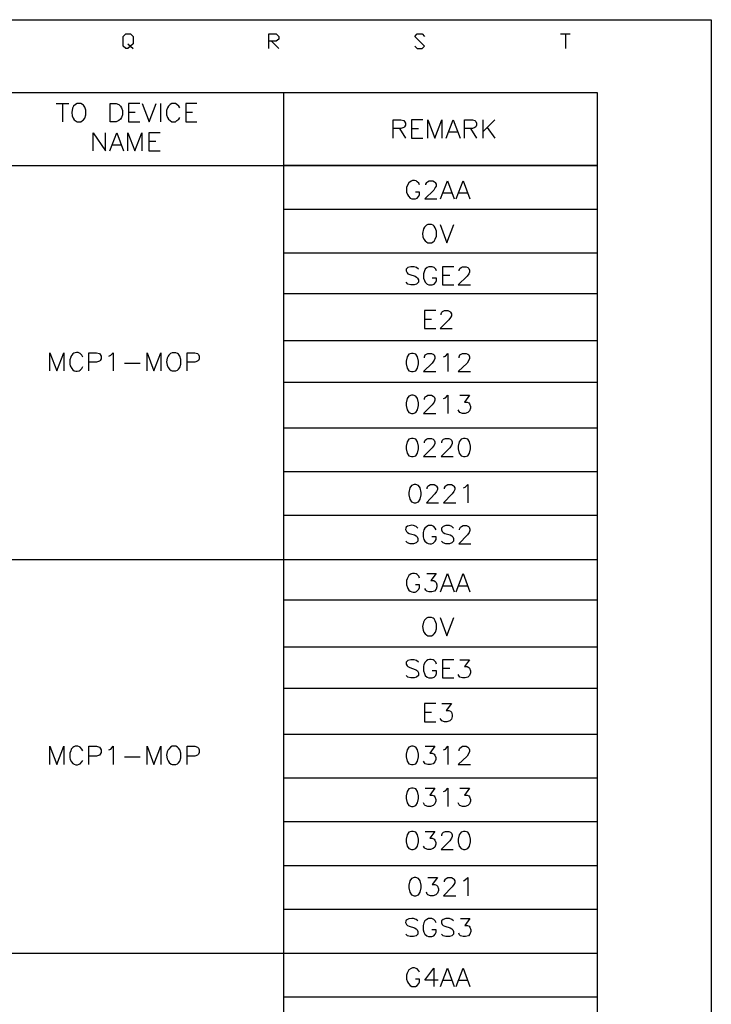
# Model space of a CAD drawing. Units: millimetres. Extents: x 5 to 3084, y -2489 to 237.
# Drawn here: x 1286 to 1356, y -2113 to -2013 of the extents above; entities that cross this region are included whole.
import ezdxf

# ---------------------------------------------------------------- set-up
doc = ezdxf.new("R2010")
doc.units = ezdxf.units.MM
doc.layers.add('P', color=7, linetype='Continuous')

msp = doc.modelspace()

# ---------------------------------------------------------------- linework, layer by layer
at = {"layer": 'P'}
for points in [[(1075.813, -2197.518), (1075.813, -2013.121), (1356.165, -2013.121), (1356.165, -2197.518)], [(1297.128, -2015.573), (1297.393, -2015.802), (1297.128, -2016.049), (1296.899, -2016.049), (1296.652, -2015.802), (1296.652, -2014.832), (1296.899, -2014.568), (1297.393, -2014.568), (1297.64, -2014.832), (1297.64, -2015.573), (1297.393, -2015.802), (1297.64, -2016.049)], [(1311.398, -2016.049), (1311.398, -2014.568), (1312.139, -2014.568), (1312.386, -2014.832), (1312.386, -2015.079), (1312.139, -2015.308), (1311.398, -2015.308)], [(1326.144, -2015.802), (1326.409, -2016.049), (1326.885, -2016.049), (1327.149, -2015.802), (1326.144, -2014.832), (1326.409, -2014.568), (1326.885, -2014.568), (1327.149, -2014.832)], [(1340.908, -2014.568), (1341.896, -2014.568)], [(1341.419, -2014.568), (1341.419, -2016.049)], [(1311.645, -2015.308), (1312.386, -2016.049)], [(1312.88, -2020.477), (1312.88, -2182.613)], [(1289.878, -2021.588), (1291.131, -2021.588)], [(1290.513, -2021.588), (1290.513, -2023.44)], [(1298.328, -2021.588), (1297.181, -2021.588), (1297.181, -2023.44), (1298.328, -2023.44)], [(1298.574, -2021.588), (1299.28, -2023.44), (1299.986, -2021.588)], [(1300.409, -2021.588), (1300.409, -2023.44)], [(1302.367, -2022.029), (1302.279, -2021.852), (1302.085, -2021.694), (1301.926, -2021.588), (1301.555, -2021.588), (1301.397, -2021.694), (1301.22, -2021.852), (1301.132, -2022.029), (1301.026, -2022.311), (1301.026, -2022.734), (1301.132, -2022.999), (1301.22, -2023.175), (1301.397, -2023.334), (1301.555, -2023.44), (1301.926, -2023.44), (1302.085, -2023.334), (1302.279, -2023.175), (1302.367, -2022.999)], [(1304.113, -2021.588), (1302.984, -2021.588), (1302.984, -2023.44), (1304.113, -2023.44)], [(1297.181, -2022.47), (1297.869, -2022.47)], [(1302.984, -2022.47), (1303.672, -2022.47)], [(1323.974, -2025.098), (1323.974, -2023.263), (1324.751, -2023.263), (1325.033, -2023.334), (1325.121, -2023.422), (1325.209, -2023.599), (1325.209, -2023.793), (1325.121, -2023.951), (1325.033, -2024.04), (1324.751, -2024.128), (1323.974, -2024.128)], [(1326.955, -2023.263), (1325.809, -2023.263), (1325.809, -2025.098), (1326.955, -2025.098)], [(1327.485, -2025.098), (1327.485, -2023.263), (1328.19, -2025.098), (1328.878, -2023.263), (1328.878, -2025.098)], [(1329.337, -2025.098), (1330.025, -2023.263), (1330.748, -2025.098)], [(1331.171, -2025.098), (1331.171, -2023.263), (1331.983, -2023.263), (1332.229, -2023.334), (1332.318, -2023.422), (1332.406, -2023.599), (1332.406, -2023.793), (1332.318, -2023.951), (1332.229, -2024.04), (1331.983, -2024.128), (1331.171, -2024.128)], [(1333.041, -2023.263), (1333.041, -2025.098)], [(1334.258, -2023.263), (1333.041, -2024.481)], [(1293.618, -2026.386), (1293.618, -2024.551), (1294.853, -2026.386), (1294.853, -2024.551)], [(1295.294, -2026.386), (1295.999, -2024.551), (1296.687, -2026.386)], [(1297.128, -2026.386), (1297.128, -2024.551), (1297.834, -2026.386), (1298.539, -2024.551), (1298.539, -2026.386)], [(1300.374, -2024.551), (1299.227, -2024.551), (1299.227, -2026.386), (1300.374, -2026.386)], [(1324.592, -2024.128), (1325.209, -2025.098)], [(1325.809, -2024.128), (1326.514, -2024.128)], [(1329.601, -2024.481), (1330.466, -2024.481)], [(1331.788, -2024.128), (1332.406, -2025.098)], [(1333.464, -2024.04), (1334.258, -2025.098)], [(1295.541, -2025.768), (1296.44, -2025.768)], [(1299.227, -2025.415), (1299.95, -2025.415)], [(1221.175, -2027.867), (1272.822, -2027.867), (1281.659, -2027.867), (1344.612, -2027.867), (1312.88, -2027.867)], [(1326.638, -2029.843), (1326.55, -2029.666), (1326.391, -2029.508), (1326.285, -2029.437), (1326.109, -2029.384), (1325.932, -2029.384), (1325.774, -2029.455), (1325.562, -2029.613), (1325.368, -2029.931), (1325.333, -2030.107), (1325.333, -2030.566), (1325.421, -2030.813), (1325.527, -2030.989), (1325.685, -2031.166), (1325.862, -2031.254), (1326.215, -2031.254), (1326.391, -2031.166), (1326.55, -2030.989), (1326.638, -2030.813), (1326.638, -2030.566), (1326.215, -2030.566)], [(1327.273, -2029.843), (1327.273, -2029.755), (1327.361, -2029.578), (1327.449, -2029.508), (1327.608, -2029.419), (1327.978, -2029.419), (1328.137, -2029.508), (1328.225, -2029.578), (1328.314, -2029.755), (1328.314, -2029.949), (1328.225, -2030.107), (1328.067, -2030.372), (1327.167, -2031.254), (1328.402, -2031.254)], [(1328.755, -2031.254), (1329.46, -2029.419), (1330.148, -2031.254)], [(1330.342, -2031.254), (1331.048, -2029.419), (1331.736, -2031.254)], [(1329.037, -2030.637), (1329.901, -2030.637)], [(1330.607, -2030.637), (1331.489, -2030.637)], [(1312.88, -2032.295), (1344.612, -2032.295)], [(1328.719, -2033.847), (1329.407, -2035.681), (1330.113, -2033.847)], [(1312.88, -2036.722), (1344.612, -2036.722)], [(1326.514, -2038.362), (1326.338, -2038.204), (1326.091, -2038.115), (1325.738, -2038.115), (1325.456, -2038.204), (1325.28, -2038.362), (1325.28, -2038.539), (1325.368, -2038.733), (1325.456, -2038.821), (1325.65, -2038.892), (1326.179, -2039.068), (1326.338, -2039.156), (1326.426, -2039.262), (1326.514, -2039.421), (1326.514, -2039.685), (1326.338, -2039.879), (1326.091, -2039.95), (1325.738, -2039.95), (1325.456, -2039.879), (1325.28, -2039.685)], [(1328.349, -2038.539), (1328.278, -2038.362), (1328.102, -2038.204), (1327.926, -2038.115), (1327.573, -2038.115), (1327.396, -2038.204), (1327.22, -2038.362), (1327.132, -2038.539), (1327.044, -2038.821), (1327.044, -2039.262), (1327.132, -2039.509), (1327.22, -2039.685), (1327.396, -2039.879), (1327.573, -2039.95), (1327.926, -2039.95), (1328.102, -2039.879), (1328.278, -2039.685), (1328.349, -2039.509), (1328.349, -2039.262), (1327.926, -2039.262)], [(1330.113, -2038.115), (1328.966, -2038.115), (1328.966, -2039.95), (1330.113, -2039.95)], [(1330.642, -2038.539), (1330.642, -2038.451), (1330.73, -2038.292), (1330.836, -2038.204), (1330.995, -2038.115), (1331.348, -2038.115), (1331.524, -2038.204), (1331.612, -2038.292), (1331.7, -2038.451), (1331.7, -2038.645), (1331.612, -2038.821), (1331.453, -2039.068), (1330.554, -2039.95), (1331.788, -2039.95)], [(1328.966, -2038.98), (1329.689, -2038.98)], [(1312.88, -2040.814), (1344.612, -2040.814)], [(1328.278, -2042.543), (1327.132, -2042.543), (1327.132, -2044.377), (1328.278, -2044.377)], [(1328.808, -2042.966), (1328.808, -2042.878), (1328.878, -2042.702), (1328.966, -2042.631), (1329.16, -2042.543), (1329.495, -2042.543), (1329.689, -2042.631), (1329.778, -2042.702), (1329.866, -2042.878), (1329.866, -2043.072), (1329.778, -2043.231), (1329.584, -2043.495), (1328.719, -2044.377), (1329.936, -2044.377)], [(1327.132, -2043.407), (1327.855, -2043.407)], [(1312.88, -2045.559), (1344.612, -2045.559)], [(1289.226, -2048.646), (1289.226, -2046.811), (1289.914, -2048.646), (1290.637, -2046.811), (1290.637, -2048.646)], [(1292.56, -2047.252), (1292.471, -2047.058), (1292.295, -2046.9), (1292.224, -2046.847), (1292.083, -2046.794), (1291.925, -2046.776), (1291.783, -2046.811), (1291.642, -2046.864), (1291.537, -2046.935), (1291.431, -2047.058), (1291.36, -2047.182), (1291.343, -2047.252), (1291.254, -2047.517), (1291.254, -2047.958), (1291.29, -2048.152), (1291.431, -2048.399), (1291.537, -2048.54), (1291.678, -2048.628), (1291.836, -2048.681), (1291.995, -2048.681), (1292.189, -2048.628), (1292.295, -2048.575), (1292.471, -2048.399), (1292.56, -2048.205)], [(1293.177, -2048.646), (1293.177, -2046.811), (1293.953, -2046.811), (1294.235, -2046.9), (1294.323, -2046.988), (1294.412, -2047.147), (1294.412, -2047.429), (1294.323, -2047.588), (1294.235, -2047.676), (1293.953, -2047.782), (1293.177, -2047.782)], [(1295.188, -2047.147), (1295.382, -2047.058), (1295.629, -2046.811), (1295.629, -2048.646)], [(1299.068, -2048.646), (1299.068, -2046.811), (1299.756, -2048.646), (1300.462, -2046.811), (1300.462, -2048.646)], [(1303.108, -2048.646), (1303.108, -2046.811), (1303.884, -2046.811), (1304.166, -2046.9), (1304.254, -2046.988), (1304.325, -2047.147), (1304.325, -2047.429), (1304.254, -2047.588), (1304.166, -2047.676), (1303.884, -2047.782), (1303.108, -2047.782)], [(1327.132, -2047.323), (1327.132, -2047.235), (1327.22, -2047.041), (1327.326, -2046.97), (1327.485, -2046.882), (1327.855, -2046.882), (1328.014, -2046.97), (1328.102, -2047.041), (1328.19, -2047.235), (1328.19, -2047.411), (1328.102, -2047.57), (1327.926, -2047.852), (1327.044, -2048.716), (1328.278, -2048.716)], [(1329.072, -2047.235), (1329.248, -2047.147), (1329.495, -2046.882), (1329.495, -2048.716)], [(1330.642, -2047.323), (1330.642, -2047.235), (1330.73, -2047.041), (1330.836, -2046.97), (1330.995, -2046.882), (1331.348, -2046.882), (1331.524, -2046.97), (1331.612, -2047.041), (1331.7, -2047.235), (1331.7, -2047.411), (1331.612, -2047.57), (1331.453, -2047.852), (1330.554, -2048.716), (1331.788, -2048.716)], [(1296.775, -2047.87), (1298.363, -2047.87)], [(1312.88, -2049.775), (1344.612, -2049.775)], [(1327.132, -2051.539), (1327.132, -2051.45), (1327.22, -2051.274), (1327.326, -2051.203), (1327.485, -2051.115), (1327.855, -2051.115), (1328.014, -2051.203), (1328.102, -2051.274), (1328.19, -2051.45), (1328.19, -2051.627), (1328.102, -2051.803), (1327.926, -2052.068), (1327.044, -2052.95), (1328.278, -2052.95)], [(1329.072, -2051.45), (1329.248, -2051.362), (1329.495, -2051.115), (1329.495, -2052.95)], [(1330.73, -2051.115), (1331.7, -2051.115), (1331.171, -2051.803), (1331.453, -2051.803), (1331.612, -2051.891), (1331.7, -2051.98), (1331.788, -2052.262), (1331.788, -2052.421), (1331.7, -2052.685), (1331.524, -2052.862), (1331.259, -2052.95), (1330.995, -2052.95), (1330.73, -2052.862), (1330.642, -2052.756), (1330.554, -2052.597)], [(1312.88, -2054.414), (1344.612, -2054.414)], [(1327.132, -2055.913), (1327.132, -2055.825), (1327.22, -2055.648), (1327.326, -2055.56), (1327.485, -2055.472), (1327.855, -2055.472), (1328.014, -2055.56), (1328.102, -2055.648), (1328.19, -2055.825), (1328.19, -2056.001), (1328.102, -2056.178), (1327.926, -2056.442), (1327.044, -2057.307), (1328.278, -2057.307)], [(1328.878, -2055.913), (1328.878, -2055.825), (1328.966, -2055.648), (1329.072, -2055.56), (1329.248, -2055.472), (1329.584, -2055.472), (1329.778, -2055.56), (1329.866, -2055.648), (1329.936, -2055.825), (1329.936, -2056.001), (1329.866, -2056.178), (1329.689, -2056.442), (1328.808, -2057.307), (1330.025, -2057.307)], [(1312.88, -2058.841), (1344.612, -2058.841)], [(1327.396, -2060.57), (1327.396, -2060.482), (1327.485, -2060.323), (1327.573, -2060.235), (1327.749, -2060.129), (1328.102, -2060.129), (1328.278, -2060.235), (1328.349, -2060.323), (1328.455, -2060.482), (1328.455, -2060.658), (1328.349, -2060.852), (1328.19, -2061.099), (1327.326, -2061.998), (1328.543, -2061.998)], [(1329.16, -2060.57), (1329.16, -2060.482), (1329.248, -2060.323), (1329.337, -2060.235), (1329.495, -2060.129), (1329.866, -2060.129), (1330.025, -2060.235), (1330.113, -2060.323), (1330.219, -2060.482), (1330.219, -2060.658), (1330.113, -2060.852), (1329.936, -2061.099), (1329.072, -2061.998), (1330.307, -2061.998)], [(1331.083, -2060.482), (1331.259, -2060.411), (1331.524, -2060.129), (1331.524, -2061.998)], [(1312.88, -2063.251), (1344.612, -2063.251)], [(1326.479, -2064.556), (1326.303, -2064.38), (1326.021, -2064.274), (1325.844, -2064.256), (1325.58, -2064.309), (1325.421, -2064.362), (1325.297, -2064.468), (1325.244, -2064.556), (1325.227, -2064.697), (1325.262, -2064.768), (1325.333, -2064.909), (1325.421, -2064.997), (1325.597, -2065.085), (1326.126, -2065.244), (1326.303, -2065.332), (1326.391, -2065.42), (1326.479, -2065.614), (1326.479, -2065.861), (1326.303, -2066.038), (1326.021, -2066.144), (1325.685, -2066.144), (1325.421, -2066.038), (1325.244, -2065.861)], [(1328.314, -2064.715), (1328.225, -2064.556), (1328.067, -2064.38), (1327.89, -2064.274), (1327.538, -2064.274), (1327.361, -2064.38), (1327.167, -2064.556), (1327.079, -2064.715), (1327.008, -2064.997), (1327.008, -2065.42), (1327.079, -2065.703), (1327.185, -2065.879), (1327.379, -2066.055), (1327.52, -2066.126), (1327.679, -2066.161), (1327.837, -2066.144), (1328.014, -2066.073), (1328.155, -2065.95), (1328.225, -2065.861), (1328.314, -2065.703), (1328.314, -2065.42), (1327.89, -2065.42)], [(1330.078, -2064.556), (1329.901, -2064.38), (1329.654, -2064.274), (1329.284, -2064.274), (1329.037, -2064.38), (1328.843, -2064.556), (1328.843, -2064.715), (1328.931, -2064.891), (1329.037, -2064.997), (1329.196, -2065.085), (1329.725, -2065.244), (1329.901, -2065.332), (1329.989, -2065.42), (1330.078, -2065.614), (1330.078, -2065.861), (1329.901, -2066.038), (1329.654, -2066.144), (1329.284, -2066.144), (1329.037, -2066.038), (1328.843, -2065.861)], [(1330.677, -2064.715), (1330.677, -2064.644), (1330.783, -2064.468), (1330.871, -2064.38), (1331.048, -2064.274), (1331.4, -2064.274), (1331.577, -2064.38), (1331.665, -2064.468), (1331.736, -2064.644), (1331.736, -2064.803), (1331.665, -2064.997), (1331.489, -2065.244), (1330.607, -2066.144), (1331.824, -2066.144)], [(1228.548, -2067.713), (1344.612, -2067.713)], [(1326.638, -2069.618), (1326.55, -2069.424), (1326.391, -2069.248), (1326.285, -2069.195), (1326.109, -2069.142), (1325.932, -2069.142), (1325.774, -2069.195), (1325.562, -2069.354), (1325.368, -2069.671), (1325.333, -2069.865), (1325.333, -2070.306), (1325.421, -2070.571), (1325.456, -2070.659), (1325.562, -2070.818), (1325.703, -2070.924), (1325.844, -2071.012), (1326.003, -2071.03), (1326.179, -2071.03), (1326.338, -2070.959), (1326.479, -2070.836), (1326.55, -2070.747), (1326.638, -2070.571), (1326.638, -2070.306), (1326.215, -2070.306)], [(1327.361, -2069.16), (1328.314, -2069.16), (1327.784, -2069.865), (1328.067, -2069.865), (1328.225, -2069.954), (1328.314, -2070.042), (1328.402, -2070.306), (1328.402, -2070.483), (1328.314, -2070.747), (1328.137, -2070.924), (1327.89, -2071.012), (1327.608, -2071.012), (1327.361, -2070.924), (1327.273, -2070.836), (1327.167, -2070.677)], [(1328.755, -2071.012), (1329.46, -2069.16), (1330.148, -2071.012)], [(1330.342, -2071.012), (1331.048, -2069.16), (1331.736, -2071.012)], [(1329.037, -2070.395), (1329.901, -2070.395)], [(1330.607, -2070.395), (1331.489, -2070.395)], [(1312.88, -2071.823), (1344.612, -2071.823)], [(1328.719, -2073.587), (1329.407, -2075.439), (1330.113, -2073.587)], [(1312.88, -2076.551), (1344.612, -2076.551)], [(1326.514, -2078.12), (1326.338, -2077.944), (1326.091, -2077.873), (1325.738, -2077.873), (1325.456, -2077.944), (1325.28, -2078.12), (1325.28, -2078.314), (1325.368, -2078.473), (1325.456, -2078.561), (1325.65, -2078.65), (1326.179, -2078.844), (1326.338, -2078.932), (1326.426, -2079.002), (1326.514, -2079.179), (1326.514, -2079.461), (1326.338, -2079.62), (1326.091, -2079.708), (1325.738, -2079.708), (1325.456, -2079.62), (1325.28, -2079.461)], [(1328.349, -2078.314), (1328.278, -2078.12), (1328.102, -2077.944), (1328.014, -2077.891), (1327.82, -2077.838), (1327.643, -2077.838), (1327.485, -2077.891), (1327.343, -2077.979), (1327.22, -2078.12), (1327.079, -2078.367), (1327.044, -2078.561), (1327.044, -2079.002), (1327.132, -2079.267), (1327.22, -2079.461), (1327.396, -2079.62), (1327.573, -2079.708), (1327.926, -2079.708), (1328.102, -2079.62), (1328.278, -2079.461), (1328.349, -2079.267), (1328.349, -2079.002), (1327.926, -2079.002)], [(1330.113, -2077.873), (1328.966, -2077.873), (1328.966, -2079.708), (1330.113, -2079.708)], [(1328.966, -2078.738), (1329.689, -2078.738)], [(1330.73, -2077.873), (1331.7, -2077.873), (1331.171, -2078.561), (1331.453, -2078.561), (1331.612, -2078.65), (1331.7, -2078.738), (1331.788, -2079.002), (1331.788, -2079.179), (1331.7, -2079.461), (1331.524, -2079.62), (1331.259, -2079.708), (1330.995, -2079.708), (1330.73, -2079.62), (1330.642, -2079.532), (1330.554, -2079.355)], [(1312.88, -2080.749), (1344.612, -2080.749)], [(1328.278, -2082.283), (1327.132, -2082.283), (1327.132, -2084.135), (1328.278, -2084.135)], [(1328.878, -2082.283), (1329.866, -2082.283), (1329.337, -2082.989), (1329.584, -2082.989), (1329.778, -2083.077), (1329.866, -2083.165), (1329.936, -2083.43), (1329.936, -2083.606), (1329.866, -2083.871), (1329.689, -2084.047), (1329.407, -2084.135), (1329.16, -2084.135), (1328.878, -2084.047), (1328.808, -2083.959), (1328.719, -2083.8)], [(1327.132, -2083.165), (1327.855, -2083.165)], [(1312.88, -2085.405), (1344.612, -2085.405)], [(1289.226, -2088.474), (1289.226, -2086.622), (1289.914, -2088.474), (1290.637, -2086.622), (1290.637, -2088.474)], [(1292.56, -2087.081), (1292.471, -2086.905), (1292.295, -2086.711), (1292.207, -2086.675), (1292.066, -2086.605), (1291.925, -2086.605), (1291.783, -2086.622), (1291.66, -2086.675), (1291.537, -2086.746), (1291.395, -2086.922), (1291.343, -2087.081), (1291.254, -2087.328), (1291.254, -2087.769), (1291.29, -2087.963), (1291.413, -2088.21), (1291.537, -2088.351), (1291.678, -2088.439), (1291.836, -2088.492), (1292.013, -2088.492), (1292.189, -2088.439), (1292.295, -2088.386), (1292.471, -2088.21), (1292.56, -2088.051)], [(1293.177, -2088.474), (1293.177, -2086.622), (1293.953, -2086.622), (1294.235, -2086.711), (1294.323, -2086.816), (1294.412, -2086.993), (1294.412, -2087.24), (1294.323, -2087.434), (1294.235, -2087.522), (1293.953, -2087.61), (1293.177, -2087.61)], [(1295.188, -2086.993), (1295.382, -2086.905), (1295.629, -2086.622), (1295.629, -2088.474)], [(1299.068, -2088.474), (1299.068, -2086.622), (1299.756, -2088.474), (1300.462, -2086.622), (1300.462, -2088.474)], [(1303.108, -2088.474), (1303.108, -2086.622), (1303.884, -2086.622), (1304.166, -2086.711), (1304.254, -2086.816), (1304.325, -2086.993), (1304.325, -2087.24), (1304.254, -2087.434), (1304.166, -2087.522), (1303.884, -2087.61), (1303.108, -2087.61)], [(1327.22, -2086.622), (1328.19, -2086.622), (1327.661, -2087.328), (1327.926, -2087.328), (1328.102, -2087.434), (1328.19, -2087.522), (1328.278, -2087.769), (1328.278, -2087.963), (1328.19, -2088.21), (1328.014, -2088.386), (1327.749, -2088.474), (1327.485, -2088.474), (1327.22, -2088.386), (1327.132, -2088.298), (1327.044, -2088.139)], [(1329.072, -2086.993), (1329.248, -2086.905), (1329.495, -2086.622), (1329.495, -2088.474)], [(1330.642, -2087.081), (1330.642, -2086.993), (1330.73, -2086.816), (1330.836, -2086.711), (1330.995, -2086.622), (1331.348, -2086.622), (1331.524, -2086.711), (1331.612, -2086.816), (1331.7, -2086.993), (1331.7, -2087.152), (1331.612, -2087.328), (1331.453, -2087.61), (1330.554, -2088.474), (1331.788, -2088.474)], [(1296.775, -2087.681), (1298.363, -2087.681)], [(1312.88, -2089.833), (1344.612, -2089.833)], [(1327.22, -2090.856), (1328.19, -2090.856), (1327.661, -2091.561), (1327.926, -2091.561), (1328.102, -2091.649), (1328.19, -2091.738), (1328.278, -2092.002), (1328.278, -2092.179), (1328.19, -2092.443), (1328.014, -2092.62), (1327.749, -2092.708), (1327.485, -2092.708), (1327.22, -2092.62), (1327.132, -2092.531), (1327.044, -2092.337)], [(1329.072, -2091.208), (1329.248, -2091.12), (1329.495, -2090.856), (1329.495, -2092.708)], [(1330.73, -2090.856), (1331.7, -2090.856), (1331.171, -2091.561), (1331.453, -2091.561), (1331.612, -2091.649), (1331.7, -2091.738), (1331.788, -2092.002), (1331.788, -2092.179), (1331.7, -2092.443), (1331.524, -2092.62), (1331.259, -2092.708), (1330.995, -2092.708), (1330.73, -2092.62), (1330.642, -2092.531), (1330.554, -2092.337)], [(1312.88, -2094.242), (1344.612, -2094.242)], [(1327.22, -2095.23), (1328.19, -2095.23), (1327.661, -2095.918), (1327.926, -2095.918), (1328.102, -2096.024), (1328.19, -2096.112), (1328.278, -2096.359), (1328.278, -2096.535), (1328.19, -2096.818), (1328.014, -2096.976), (1327.749, -2097.065), (1327.485, -2097.065), (1327.22, -2096.976), (1327.132, -2096.888), (1327.044, -2096.729)], [(1328.878, -2095.671), (1328.878, -2095.583), (1328.966, -2095.407), (1329.072, -2095.301), (1329.248, -2095.23), (1329.584, -2095.23), (1329.778, -2095.301), (1329.866, -2095.407), (1329.936, -2095.583), (1329.936, -2095.759), (1329.866, -2095.918), (1329.689, -2096.2), (1328.808, -2097.065), (1330.025, -2097.065)], [(1312.88, -2098.67), (1344.612, -2098.67)], [(1327.485, -2099.904), (1328.455, -2099.904), (1327.926, -2100.592), (1328.19, -2100.592), (1328.349, -2100.681), (1328.455, -2100.769), (1328.543, -2101.051), (1328.543, -2101.21), (1328.455, -2101.474), (1328.278, -2101.651), (1328.014, -2101.739), (1327.749, -2101.739), (1327.485, -2101.651), (1327.396, -2101.58), (1327.326, -2101.386)], [(1329.16, -2100.328), (1329.16, -2100.24), (1329.248, -2100.063), (1329.337, -2099.993), (1329.495, -2099.904), (1329.866, -2099.904), (1330.025, -2099.993), (1330.113, -2100.063), (1330.219, -2100.24), (1330.219, -2100.434), (1330.113, -2100.592), (1329.936, -2100.857), (1329.072, -2101.739), (1330.307, -2101.739)], [(1331.083, -2100.24), (1331.259, -2100.151), (1331.524, -2099.904), (1331.524, -2101.739)], [(1312.88, -2103.097), (1344.612, -2103.097)], [(1326.479, -2104.297), (1326.303, -2104.138), (1326.021, -2104.05), (1325.844, -2104.032), (1325.562, -2104.067), (1325.421, -2104.138), (1325.297, -2104.226), (1325.244, -2104.314), (1325.227, -2104.438), (1325.244, -2104.526), (1325.333, -2104.649), (1325.421, -2104.755), (1325.597, -2104.826), (1326.126, -2105.002), (1326.303, -2105.09), (1326.391, -2105.196), (1326.479, -2105.355), (1326.479, -2105.619), (1326.303, -2105.813), (1326.021, -2105.884), (1325.685, -2105.884), (1325.421, -2105.813), (1325.244, -2105.619)], [(1328.314, -2104.473), (1328.225, -2104.297), (1328.067, -2104.138), (1327.89, -2104.05), (1327.538, -2104.05), (1327.361, -2104.138), (1327.167, -2104.297), (1327.079, -2104.473), (1327.008, -2104.755), (1327.008, -2105.196), (1327.079, -2105.443), (1327.167, -2105.619), (1327.361, -2105.813), (1327.538, -2105.884), (1327.89, -2105.884), (1328.067, -2105.813), (1328.225, -2105.619), (1328.314, -2105.443), (1328.314, -2105.196), (1327.89, -2105.196)], [(1330.078, -2104.297), (1329.901, -2104.138), (1329.654, -2104.05), (1329.284, -2104.05), (1329.037, -2104.138), (1328.843, -2104.297), (1328.843, -2104.473), (1328.931, -2104.667), (1329.037, -2104.755), (1329.196, -2104.826), (1329.725, -2105.002), (1329.901, -2105.09), (1329.989, -2105.196), (1330.078, -2105.355), (1330.078, -2105.619), (1329.901, -2105.813), (1329.654, -2105.884), (1329.284, -2105.884), (1329.037, -2105.813), (1328.843, -2105.619)], [(1330.783, -2104.05), (1331.736, -2104.05), (1331.206, -2104.755), (1331.489, -2104.755), (1331.665, -2104.826), (1331.736, -2104.914), (1331.824, -2105.196), (1331.824, -2105.355), (1331.736, -2105.619), (1331.577, -2105.813), (1331.295, -2105.884), (1331.048, -2105.884), (1330.783, -2105.813), (1330.677, -2105.708), (1330.607, -2105.531)], [(1228.548, -2107.542), (1344.612, -2107.542)], [(1326.638, -2109.482), (1326.55, -2109.324), (1326.391, -2109.147), (1326.285, -2109.094), (1326.109, -2109.041), (1325.932, -2109.041), (1325.774, -2109.094), (1325.562, -2109.253), (1325.368, -2109.571), (1325.333, -2109.765), (1325.333, -2110.188), (1325.421, -2110.47), (1325.527, -2110.629), (1325.685, -2110.823), (1325.862, -2110.911), (1326.215, -2110.911), (1326.391, -2110.823), (1326.55, -2110.629), (1326.638, -2110.47), (1326.638, -2110.188), (1326.215, -2110.188)], [(1328.508, -2110.294), (1327.167, -2110.294), (1328.067, -2109.059), (1328.067, -2110.911)], [(1328.755, -2110.911), (1329.46, -2109.059), (1330.148, -2110.911)], [(1330.342, -2110.911), (1331.048, -2109.059), (1331.736, -2110.911)], [(1329.037, -2110.294), (1329.901, -2110.294)], [(1330.607, -2110.294), (1331.489, -2110.294)], [(1312.88, -2111.969), (1344.612, -2111.969)]]:
    msp.add_lwpolyline(points, dxfattribs=at)
for points in [[(1221.175, -2020.477), (1344.612, -2020.477), (1344.612, -2182.613), (1221.175, -2182.613)], [(1291.625, -2021.852), (1291.519, -2022.064), (1291.431, -2022.523), (1291.484, -2022.858), (1291.572, -2023.069), (1291.695, -2023.246), (1291.872, -2023.387), (1291.995, -2023.44), (1292.348, -2023.44), (1292.524, -2023.334), (1292.613, -2023.263), (1292.754, -2023.069), (1292.877, -2022.752), (1292.877, -2022.276), (1292.754, -2021.958), (1292.613, -2021.764), (1292.524, -2021.694), (1292.348, -2021.588), (1291.995, -2021.588), (1291.995, -2021.588), (1291.819, -2021.694)], [(1296.387, -2021.852), (1296.475, -2022.029), (1296.564, -2022.311), (1296.564, -2022.734), (1296.475, -2022.999), (1296.387, -2023.175), (1296.211, -2023.334), (1295.946, -2023.44), (1295.329, -2023.44), (1295.329, -2023.44), (1295.329, -2021.588), (1295.946, -2021.588), (1296.211, -2021.694)], [(1327.326, -2033.917), (1327.132, -2034.094), (1327.026, -2034.288), (1326.938, -2034.746), (1326.973, -2035.099), (1327.061, -2035.311), (1327.202, -2035.487), (1327.379, -2035.628), (1327.485, -2035.681), (1327.855, -2035.681), (1328.014, -2035.593), (1328.102, -2035.523), (1328.225, -2035.328), (1328.349, -2035.011), (1328.349, -2034.517), (1328.225, -2034.182), (1328.102, -2034.006), (1328.014, -2033.917), (1327.855, -2033.847), (1327.485, -2033.847), (1327.485, -2033.847)], [(1301.256, -2047.058), (1301.203, -2047.164), (1301.097, -2047.376), (1301.044, -2047.729), (1301.097, -2048.081), (1301.185, -2048.293), (1301.326, -2048.469), (1301.503, -2048.611), (1301.608, -2048.646), (1301.961, -2048.646), (1302.138, -2048.575), (1302.226, -2048.487), (1302.367, -2048.311), (1302.49, -2047.976), (1302.49, -2047.499), (1302.367, -2047.164), (1302.226, -2046.97), (1302.138, -2046.9), (1301.961, -2046.811), (1301.608, -2046.811), (1301.608, -2046.811), (1301.432, -2046.9)], [(1326.514, -2047.94), (1326.514, -2047.658), (1326.426, -2047.235), (1326.268, -2046.97), (1325.985, -2046.882), (1325.809, -2046.882), (1325.809, -2046.882), (1325.562, -2046.97), (1325.368, -2047.235), (1325.28, -2047.658), (1325.28, -2047.94), (1325.368, -2048.381), (1325.562, -2048.628), (1325.809, -2048.716), (1325.985, -2048.716), (1326.268, -2048.628), (1326.426, -2048.381)], [(1325.809, -2052.95), (1325.985, -2052.95), (1326.268, -2052.862), (1326.426, -2052.597), (1326.514, -2052.156), (1326.514, -2051.891), (1326.426, -2051.45), (1326.268, -2051.203), (1325.985, -2051.115), (1325.809, -2051.115), (1325.809, -2051.115), (1325.562, -2051.203), (1325.368, -2051.45), (1325.28, -2051.891), (1325.28, -2052.156), (1325.368, -2052.597), (1325.562, -2052.862)], [(1325.809, -2057.307), (1325.985, -2057.307), (1326.268, -2057.236), (1326.426, -2056.971), (1326.514, -2056.53), (1326.514, -2056.248), (1326.426, -2055.825), (1326.268, -2055.56), (1325.985, -2055.472), (1325.809, -2055.472), (1325.809, -2055.472), (1325.562, -2055.56), (1325.368, -2055.825), (1325.28, -2056.248), (1325.28, -2056.53), (1325.368, -2056.971), (1325.562, -2057.236)], [(1331.083, -2057.307), (1331.259, -2057.307), (1331.524, -2057.236), (1331.7, -2056.971), (1331.788, -2056.53), (1331.788, -2056.248), (1331.7, -2055.825), (1331.524, -2055.56), (1331.259, -2055.472), (1331.083, -2055.472), (1331.083, -2055.472), (1330.836, -2055.56), (1330.642, -2055.825), (1330.554, -2056.248), (1330.554, -2056.53), (1330.642, -2056.971), (1330.836, -2057.236)], [(1326.268, -2061.998), (1326.514, -2061.893), (1326.708, -2061.628), (1326.797, -2061.187), (1326.797, -2060.94), (1326.708, -2060.482), (1326.514, -2060.235), (1326.268, -2060.129), (1326.091, -2060.129), (1326.091, -2060.129), (1325.809, -2060.235), (1325.65, -2060.482), (1325.562, -2060.94), (1325.562, -2061.187), (1325.65, -2061.628), (1325.809, -2061.893), (1326.091, -2061.998)], [(1327.326, -2073.675), (1327.132, -2073.869), (1327.026, -2074.063), (1326.938, -2074.522), (1326.991, -2074.875), (1327.079, -2075.087), (1327.202, -2075.263), (1327.379, -2075.386), (1327.485, -2075.439), (1327.855, -2075.439), (1328.014, -2075.351), (1328.102, -2075.263), (1328.243, -2075.087), (1328.349, -2074.751), (1328.349, -2074.275), (1328.225, -2073.94), (1328.102, -2073.746), (1328.014, -2073.675), (1327.855, -2073.587), (1327.485, -2073.587), (1327.485, -2073.587)], [(1301.432, -2086.711), (1301.256, -2086.905), (1301.203, -2086.993), (1301.097, -2087.187), (1301.044, -2087.54), (1301.097, -2087.892), (1301.185, -2088.104), (1301.308, -2088.28), (1301.485, -2088.422), (1301.608, -2088.474), (1301.961, -2088.474), (1302.138, -2088.386), (1302.226, -2088.298), (1302.367, -2088.122), (1302.49, -2087.787), (1302.49, -2087.328), (1302.367, -2086.993), (1302.226, -2086.799), (1302.138, -2086.711), (1301.961, -2086.622), (1301.608, -2086.622), (1301.608, -2086.622)], [(1325.809, -2088.474), (1325.985, -2088.474), (1326.268, -2088.386), (1326.426, -2088.139), (1326.514, -2087.681), (1326.514, -2087.434), (1326.426, -2086.993), (1326.268, -2086.711), (1325.985, -2086.622), (1325.809, -2086.622), (1325.809, -2086.622), (1325.562, -2086.711), (1325.368, -2086.993), (1325.28, -2087.434), (1325.28, -2087.681), (1325.368, -2088.139), (1325.562, -2088.386)], [(1325.562, -2090.944), (1325.368, -2091.208), (1325.28, -2091.649), (1325.28, -2091.914), (1325.368, -2092.337), (1325.562, -2092.62), (1325.809, -2092.708), (1325.985, -2092.708), (1326.268, -2092.62), (1326.426, -2092.337), (1326.514, -2091.914), (1326.514, -2091.649), (1326.426, -2091.208), (1326.268, -2090.944), (1325.985, -2090.856), (1325.809, -2090.856), (1325.809, -2090.856)], [(1326.514, -2096.288), (1326.514, -2096.024), (1326.426, -2095.583), (1326.268, -2095.301), (1325.985, -2095.23), (1325.809, -2095.23), (1325.809, -2095.23), (1325.562, -2095.301), (1325.368, -2095.583), (1325.28, -2096.024), (1325.28, -2096.288), (1325.368, -2096.729), (1325.562, -2096.976), (1325.809, -2097.065), (1325.985, -2097.065), (1326.268, -2096.976), (1326.426, -2096.729)], [(1331.788, -2096.288), (1331.788, -2096.024), (1331.7, -2095.583), (1331.524, -2095.301), (1331.259, -2095.23), (1331.083, -2095.23), (1331.083, -2095.23), (1330.836, -2095.301), (1330.642, -2095.583), (1330.554, -2096.024), (1330.554, -2096.288), (1330.642, -2096.729), (1330.836, -2096.976), (1331.083, -2097.065), (1331.259, -2097.065), (1331.524, -2096.976), (1331.7, -2096.729)], [(1325.65, -2101.386), (1325.809, -2101.651), (1326.091, -2101.739), (1326.268, -2101.739), (1326.514, -2101.651), (1326.708, -2101.386), (1326.797, -2100.945), (1326.797, -2100.681), (1326.708, -2100.24), (1326.514, -2099.993), (1326.268, -2099.904), (1326.091, -2099.904), (1326.091, -2099.904), (1325.809, -2099.993), (1325.65, -2100.24), (1325.562, -2100.681), (1325.562, -2100.945)]]:
    msp.add_lwpolyline(points, close=True, dxfattribs=at)

doc.saveas('drawing.dxf')
